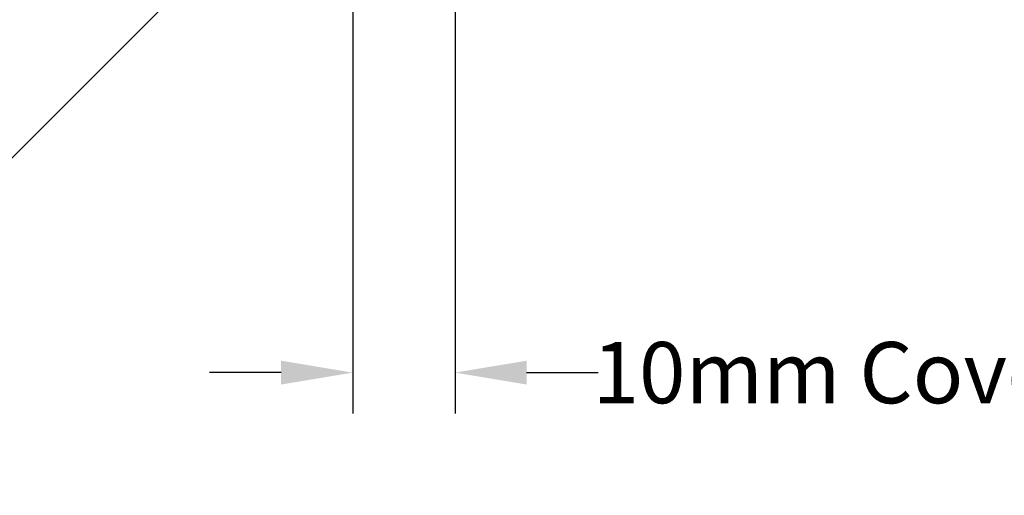
# Model space of a CAD drawing. Units: inches. Extents: x 0 to 5796, y -77 to 595.
# Drawn here: x 599 to 695, y 201 to 248 of the extents above; entities that cross this region are included whole.
import ezdxf
from ezdxf import colors
from ezdxf.entities.mleader import LeaderData, LeaderLine
from ezdxf.math import Vec2, Vec3

# ---------------------------------------------------------------- set-up
doc = ezdxf.new("R2010")
doc.units = ezdxf.units.IN
doc.header["$MEASUREMENT"] = 0
doc.layers.add('OMEGA Framing', color=2, linetype='Continuous')
doc.layers.add('OMEGA Text', color=7, linetype='Continuous')
doc.styles.add('arialobs', font='ARIALUNI.TTF')
doc.dimstyles.new('Installation Ange', dxfattribs={"dimtxt": 6, "dimasz": 7, "dimexe": 4, "dimexo": 5, "dimgap": 0.09, "dimtad": 0, "dimdec": 0, "dimzin": 0, "dimdsep": 46, "dimtxsty": 'arialobs', "dimcen": 0.09, "dimclrd": 7, "dimclrt": 7, "dimadec": 0, "dimazin": 0, "dimtfac": 1, "dimtdec": 0, "dimtofl": 0, "dimtmove": 0, "dimatfit": 3, "dimfxl": 1, "dimtolj": 1, "dimtzin": 0, "dimarcsym": 0})

# ---------------------------------------------------------------- blocks, each defined once
blk = doc.blocks.new('*D129')
at = {"layer": 'Defpoints', "color": 0, "linetype": 'Continuous'}
for p in [(631.6169884706583, 263.7523698563116), (641.6169884706582, 263.7523698563116), (641.6169884706582, 213.0663896699604)]:
    blk.add_point(p, dxfattribs=at)
at = {"layer": 'OMEGA Text', "color": 0, "linetype": 'Continuous', "lineweight": -2}
for p, q in [((631.6169884706583, 258.7523698563116), (631.6169884706583, 209.0663896699605)), ((641.6169884706582, 258.7523698563116), (641.6169884706582, 209.0663896699605))]:
    blk.add_line(p, q, dxfattribs=at)
at = {"layer": 'OMEGA Text', "color": 7, "linetype": 'Continuous', "lineweight": -2}
for p, q in [((624.6169884706582, 213.0663896699604), (617.6169884706582, 213.0663896699604)), ((648.6169884706582, 213.0663896699604), (655.6169884706583, 213.0663896699604))]:
    blk.add_line(p, q, dxfattribs=at)
at = {"layer": 'OMEGA Text', "color": 7, "linetype": 'Continuous'}
for points in [[(624.6169884706582, 214.2330563366271), (624.6169884706582, 211.8997230032938), (631.6169884706583, 213.0663896699604)], [(648.6169884706582, 214.2330563366271), (648.6169884706582, 211.8997230032938), (641.6169884706582, 213.0663896699604)]]:
    blk.add_solid(points, dxfattribs=at)
at = {"layer": 'OMEGA Text', "color": 7, "linetype": 'Continuous', "insert": (686.0589666425545, 213.0663896699604), "char_height": 6, "attachment_point": 5, "style": 'arialobs'}
blk.add_mtext('\\A1;10mm Coverage', dxfattribs=at)

msp = doc.modelspace()

# ---------------------------------------------------------------- linework, layer by layer
at = {"layer": 'OMEGA Framing', "color": 2, "linetype": 'Continuous'}
for p, q in [((631.6169825980274, 263.8816773301169), (631.6169825980274, 237.8809929222398)), ((641.6169825980276, 263.8816773301169), (641.6169825980276, 237.8809929222398))]:
    msp.add_line(p, q, dxfattribs=at)

# ---------------------------------------------------------------- dimensions: what is measured, and where the dimension line sits
at = {"layer": 'OMEGA Text', "color": 3, "linetype": 'Continuous'}
dim = msp.add_linear_dim(base=(641.6169884706582, 213.0663896699604), p1=(631.6169884706583, 263.7523698563116), p2=(641.6169884706582, 263.7523698563116), text='10mm Coverage', dimstyle='Installation Ange', dxfattribs=at)
dim.commit()
dim.dimension.update_dxf_attribs({"geometry": '*D129', "text_midpoint": (686.0589666425545, 213.0663896699604)})

# ---------------------------------------------------------------- leaders
at = {"layer": 'OMEGA Text', "color": 2, "linetype": 'Continuous'}
ml = msp.add_multileader_mtext('Standard', dxfattribs=at)
ml.set_content('{\\C7;Continuous Protective \\PSeal over Foam Bond Breaker}', color=2, style='arialobs')
ml.set_leader_properties(color=7)
ml.build(insert=Vec2(0, 0))
ml.multileader.update_dxf_attribs({"dogleg_length": 10, "arrow_head_size": 7})
ctx = ml.context
ctx.base_point, ctx.char_height, ctx.arrow_head_size, ctx.landing_gap_size, ctx.plane_origin = Vec3(458.4367436843463, 219.7039333342428), 6, 7, 1.5, Vec3(632.0168226997544, 267.8024298121336)
ctx.text_align_type = 2
notes = []
notes.append((ctx, [(0, (1, 1, 0), (583.9183262218634, 219.7039333342428), (-1, 0), 10, [(0, [(632.0168226997544, 267.8024298121336)], 0, [])])]))
ctx.mtext.insert, ctx.mtext.alignment, ctx.mtext.flow_direction = Vec3(572.4183262218635, 222.7550929522511), 3, 5
for ctx, leaders in notes:
    for number, flags, end, landing, length, lines in leaders:
        leader = LeaderData()
        leader.index, (leader.has_last_leader_line, leader.has_dogleg_vector, leader.attachment_direction) = number, flags
        leader.last_leader_point, leader.dogleg_vector, leader.dogleg_length = Vec3(end), Vec3(landing), length
        for number, points, colour, breaks in lines:
            line = LeaderLine()
            line.index, line.vertices, line.color, line.breaks = number, Vec3.list(points), colors.encode_raw_color(colour), breaks
            leader.lines.append(line)
        ctx.leaders.append(leader)

doc.saveas('drawing.dxf')
